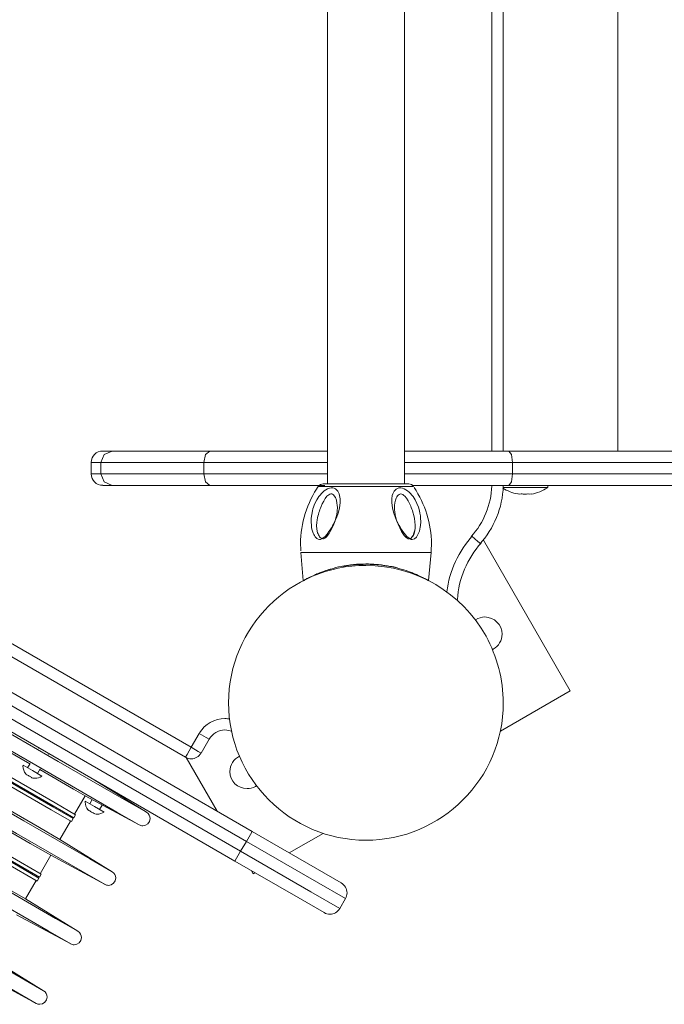
# Model space of a CAD drawing. Units: inches. Extents: x 107 to 192, y 39 to 171.
# Drawn here: x 137 to 140, y 102 to 106 of the extents above; entities that cross this region are included whole.
import ezdxf

# ---------------------------------------------------------------- set-up
doc = ezdxf.new("R2010")
doc.units = ezdxf.units.IN
doc.header["$MEASUREMENT"] = 0
doc.layers.add('Ebene 1', color=7, linetype='Continuous')

# ---------------------------------------------------------------- blocks, each defined once
blk = doc.blocks.new('block 2')
at = {"layer": 'Ebene 1', "color": 179, "lineweight": 9, "true_color": 0x1a171b}
for points in [[(138.0677, 108.8171), (138.0677, 103.9282)], [(138.4046, 103.9282), (138.4046, 108.8171)], [(138.7862, 104.0715), (138.7862, 108.6716)], [(138.8363, 108.6716), (138.8363, 104.0715)], [(139.3362, 104.0715), (139.3362, 108.6716)], [(132.5607, 105.6132), (137.4727, 102.7775)], [(137.4478, 102.7341), (132.5358, 105.57)], [(137.2779, 102.4937), (137.1794, 102.5502), (136.8917, 102.7162), (136.4384, 102.978), (135.8558, 103.3143), (135.1914, 103.6981), (134.4989, 104.0977), (133.8346, 104.4815), (133.252, 104.8179), (132.7986, 105.0795), (132.5109, 105.2458), (132.4122, 105.3026)], [(137.2461, 102.4385), (137.1477, 102.495), (136.8599, 102.6611), (136.4065, 102.9229), (135.8241, 103.2598), (135.1597, 103.6429), (134.4671, 104.0426), (133.8027, 104.4264), (133.2203, 104.7626), (132.7667, 105.0246), (132.4791, 105.1907), (132.3806, 105.2475)], [(137.1279, 102.2339), (137.0294, 102.2904), (136.7417, 102.4565), (136.2883, 102.7183), (135.7058, 103.0545), (135.0414, 103.4383), (134.3489, 103.8379), (133.6845, 104.2217), (133.102, 104.558), (132.6486, 104.8198), (132.3609, 104.9858), (132.2624, 105.0429)], [(136.9596, 102.4702), (136.8702, 102.5219), (136.6096, 102.6721), (136.1987, 102.9091), (135.6711, 103.2144), (135.0693, 103.5616), (134.4418, 103.9241), (133.8399, 104.2713), (133.3121, 104.5759), (132.9013, 104.8132), (132.6407, 104.9638), (132.5516, 105.0153)], [(136.967, 102.4833), (136.8778, 102.535), (136.6172, 102.6852), (136.2063, 102.9222), (135.6787, 103.2275), (135.0767, 103.5747), (134.4493, 103.9372), (133.8475, 104.2844), (133.3197, 104.589), (132.9089, 104.8262), (132.6482, 104.9767), (132.559, 105.0282)], [(137.0962, 102.1788), (136.9977, 102.2353), (136.71, 102.4013), (136.2565, 102.6632), (135.6741, 102.9994), (135.0097, 103.3832), (134.3172, 103.7828), (133.6527, 104.1666), (133.0703, 104.5028), (132.6167, 104.7647), (132.3292, 104.9309), (132.2305, 104.9877)], [(136.9496, 102.453), (136.8604, 102.5047), (136.5996, 102.6549), (136.1888, 102.8919), (135.6611, 103.1971), (135.0591, 103.5444), (134.4318, 103.9068), (133.8299, 104.2541), (133.3023, 104.5586), (132.8913, 104.7958), (132.6307, 104.9464), (132.5414, 104.9979)], [(136.957, 102.4661), (136.8678, 102.5178), (136.6072, 102.668), (136.1963, 102.905), (135.6685, 103.2095), (135.0667, 103.5575), (134.4393, 103.9192), (133.8375, 104.2672), (133.3097, 104.5717), (132.8989, 104.8089), (132.6382, 104.9595), (132.549, 105.0108)], [(136.7675, 102.7052), (136.3629, 102.9388), (135.8065, 103.2598), (135.1528, 103.6374), (134.4657, 104.0343), (133.812, 104.4119), (133.2558, 104.733), (132.851, 104.9665)], [(136.899, 102.3751), (136.8099, 102.4268), (136.5498, 102.577), (136.1397, 102.8141), (135.6131, 103.1179), (135.0123, 103.4645), (134.3863, 103.8262), (133.7855, 104.1728), (133.2587, 104.4773), (132.8487, 104.7137), (132.5886, 104.8639), (132.4996, 104.9154)], [(136.859, 102.3062), (136.7698, 102.3572), (136.5097, 102.5074), (136.0997, 102.7445), (135.5729, 103.0483), (134.9723, 103.3956), (134.3461, 103.7566), (133.7455, 104.1039), (133.2187, 104.4078), (132.8088, 104.6441), (132.5487, 104.7946), (132.4594, 104.846)], [(136.9779, 101.9741), (136.8795, 102.0306), (136.5917, 102.1967), (136.1383, 102.4585), (135.5559, 102.7948), (134.8913, 103.1785), (134.1989, 103.5782), (133.5345, 103.962), (132.9521, 104.2982), (132.4985, 104.56), (132.2109, 104.7261), (132.1123, 104.7831)], [(136.8096, 102.2105), (136.7202, 102.2621), (136.4595, 102.4124), (136.0489, 102.6494), (135.5211, 102.9546), (134.9192, 103.3019), (134.2919, 103.6643), (133.6899, 104.0116), (133.1621, 104.3161), (132.7512, 104.5531), (132.4908, 104.704), (132.4016, 104.7557)], [(136.817, 102.2236), (136.7277, 102.2752), (136.4671, 102.4254), (136.0563, 102.6625), (135.5287, 102.967), (134.9266, 103.315), (134.2993, 103.6767), (133.6974, 104.0247), (133.1696, 104.3292), (132.7588, 104.5662), (132.4982, 104.7171), (132.409, 104.7685)], [(136.9462, 101.919), (136.8476, 101.9755), (136.56, 102.1416), (136.1066, 102.4034), (135.5239, 102.7396), (134.8595, 103.1234), (134.1672, 103.5231), (133.5028, 103.9068), (132.9202, 104.2431), (132.4667, 104.5049), (132.1792, 104.671), (132.0807, 104.7281)], [(136.7996, 102.1932), (136.7102, 102.2449), (136.4496, 102.3951), (136.0389, 102.6322), (135.5111, 102.9367), (134.9093, 103.2847), (134.2819, 103.6464), (133.6799, 103.9943), (133.1521, 104.2989), (132.7413, 104.5359), (132.4808, 104.6868), (132.3916, 104.7378)], [(136.807, 102.2063), (136.7178, 102.258), (136.4571, 102.4082), (136.0463, 102.6452), (135.5187, 102.9498), (134.9167, 103.2977), (134.2893, 103.6595), (133.6874, 104.0074), (133.1597, 104.312), (132.7488, 104.549), (132.4882, 104.6999), (132.399, 104.7509)], [(136.7489, 102.1154), (136.6599, 102.1671), (136.3998, 102.3173), (135.9898, 102.5536), (135.463, 102.8581), (134.8624, 103.2047), (134.2363, 103.5665), (133.6354, 103.913), (133.1087, 104.2169), (132.6987, 104.4539), (132.4386, 104.6041), (132.3495, 104.6558)], [(136.828, 101.7137), (136.7295, 101.7709), (136.4418, 101.9369), (135.9883, 102.1988), (135.4059, 102.535), (134.7415, 102.9188), (134.049, 103.3184), (133.3845, 103.7022), (132.8021, 104.0384), (132.3485, 104.3003), (132.0608, 104.4663), (131.9623, 104.5235)], [(136.7961, 101.6593), (136.6976, 101.7158), (136.4099, 101.8818), (135.9566, 102.1436), (135.374, 102.4799), (134.7096, 102.8637), (134.0171, 103.2633), (133.3528, 103.6471), (132.7702, 103.9833), (132.3168, 104.2451), (132.0292, 104.4112), (131.9306, 104.4684)], [(137.0778, 104.0219), (137.0922, 104.057), (137.1272, 104.0715)], [(137.0862, 104.0715), (137.0965, 104.0715), (137.1272, 104.0715)], [(137.1272, 104.0715), (137.2703, 104.0715), (137.5544, 104.0715)], [(137.5275, 104.0219), (137.5354, 104.057), (137.5544, 104.0715)], [(137.5544, 104.0715), (137.8016, 104.0715), (138.0677, 104.0715)], [(137.8862, 104.0715), (137.8712, 104.0715), (137.8562, 104.0715)], [(138.4046, 104.0715), (138.6355, 104.0715), (138.8608, 104.0715)], [(138.8761, 104.0219), (138.8715, 104.057), (138.8608, 104.0715)], [(138.8608, 104.0715), (139.3872, 104.0715), (139.8597, 104.0715)], [(137.0363, 104.0219), (137.0363, 103.9716)], [(137.0778, 104.0219), (137.0466, 104.0219), (137.0363, 104.0219)], [(137.0778, 103.9716), (137.0778, 104.0219)], [(137.5275, 104.0219), (137.2285, 104.0219), (137.0778, 104.0219)], [(137.5275, 103.9716), (137.5275, 104.0219)], [(138.0677, 104.0219), (137.7876, 104.0219), (137.5275, 104.0219)], [(138.8761, 104.0219), (138.6432, 104.0219), (138.4046, 104.0219)], [(138.8761, 103.9716), (138.8761, 104.0219)], [(139.8919, 104.0219), (139.4113, 104.0219), (138.8761, 104.0219)], [(137.0363, 103.9716), (137.0466, 103.9716), (137.0778, 103.9716)], [(137.0778, 103.9716), (137.2285, 103.9716), (137.5275, 103.9716)], [(137.0778, 103.9716), (137.0922, 103.9365), (137.1272, 103.9213)], [(137.5275, 103.9716), (137.7876, 103.9716), (138.0677, 103.9716)], [(137.5275, 103.9716), (137.5354, 103.9365), (137.5544, 103.9213)], [(138.4046, 103.9716), (138.6432, 103.9716), (138.8761, 103.9716)], [(138.8761, 103.9716), (138.8715, 103.9365), (138.8608, 103.9213)], [(138.8761, 103.9716), (139.4113, 103.9716), (139.8919, 103.9716)], [(137.1272, 103.9213), (137.0965, 103.9213), (137.0862, 103.9213)], [(137.5544, 103.9213), (137.2703, 103.9213), (137.1272, 103.9213)], [(138.0562, 103.9213), (137.7962, 103.9213), (137.5544, 103.9213)], [(138.0384, 103.6857), (138.0327, 103.685), (138.0274, 103.6863), (138.0219, 103.6891), (138.0171, 103.6939), (138.014, 103.6974), (138.0112, 103.7022), (138.0085, 103.707), (138.006, 103.7125), (138.0029, 103.7215), (138.0005, 103.7304), (137.999, 103.738), (137.9978, 103.747), (137.9967, 103.7621), (137.9973, 103.7787), (137.9992, 103.7945), (138.0026, 103.8104), (138.0047, 103.8186), (138.0073, 103.8262), (138.0102, 103.8345), (138.0135, 103.8421), (138.0212, 103.8579), (138.0305, 103.8724), (138.0358, 103.8793), (138.0415, 103.8862), (138.0477, 103.8924), (138.0543, 103.8979), (138.0615, 103.9027), (138.0687, 103.9068), (138.0763, 103.9096), (138.0837, 103.911), (138.091, 103.911), (138.0977, 103.9089), (138.1035, 103.9061), (138.1087, 103.9013), (138.113, 103.8965), (138.1165, 103.8903), (138.1192, 103.8841), (138.1213, 103.8772), (138.1235, 103.8627), (138.1237, 103.8476), (138.1221, 103.8317), (138.1189, 103.8159), (138.1146, 103.8), (138.1089, 103.7842), (138.102, 103.7683), (138.0944, 103.7525), (138.0899, 103.7442), (138.0853, 103.7366), (138.0801, 103.7277), (138.0746, 103.7194), (138.0663, 103.7084), (138.0574, 103.6981), (138.0482, 103.6905), (138.0384, 103.6857)], [(138.4439, 103.9172), (138.3402, 103.9172), (138.1325, 103.9172), (138.0286, 103.9172)], [(138.0491, 103.9282), (138.1428, 103.9282), (138.3299, 103.9282), (138.4234, 103.9282)], [(138.4341, 103.6857), (138.4148, 103.6981), (138.3979, 103.7194), (138.3916, 103.7291), (138.3857, 103.7387), (138.3819, 103.7456), (138.3781, 103.7525), (138.3704, 103.7683), (138.3636, 103.7842), (138.358, 103.8), (138.3535, 103.8159), (138.3504, 103.8317), (138.3488, 103.8476), (138.349, 103.8627), (138.3512, 103.8772), (138.3533, 103.8841), (138.3561, 103.8903), (138.3595, 103.8965), (138.3636, 103.9013), (138.3685, 103.9055), (138.3738, 103.9082), (138.3797, 103.9103), (138.3862, 103.911), (138.3874, 103.911), (138.3886, 103.911), (138.3962, 103.9096), (138.4038, 103.9068), (138.411, 103.9027), (138.4181, 103.8979), (138.4246, 103.8924), (138.4308, 103.8862), (138.4365, 103.8793), (138.4419, 103.8724), (138.4512, 103.8579), (138.4591, 103.8421), (138.4653, 103.8262), (138.4701, 103.8104), (138.4723, 103.8), (138.4741, 103.789), (138.4748, 103.7842), (138.4753, 103.7787), (138.4758, 103.7628), (138.4748, 103.747), (138.4735, 103.7387), (138.472, 103.7304), (138.4696, 103.7215), (138.4665, 103.7125), (138.4622, 103.7036), (138.4567, 103.6953), (138.4484, 103.6884), (138.4382, 103.685), (138.4362, 103.6857), (138.4341, 103.6857)], [(138.8608, 103.9213), (138.651, 103.9213), (138.4362, 103.9213)], [(138.9305, 103.9117), (138.8721, 103.9117), (138.8358, 103.9117)], [(139.8597, 103.9213), (139.3872, 103.9213), (138.8608, 103.9213)], [(139.0306, 103.9117), (139.0012, 103.9117), (138.9305, 103.9117)], [(139.0306, 103.9117), (139.0306, 103.9213)], [(138.0513, 103.6884), (138.0563, 103.6912), (138.061, 103.6946), (138.065, 103.6988), (138.0689, 103.7029), (138.0749, 103.7118), (138.0805, 103.7208), (138.0886, 103.736), (138.0958, 103.7518), (138.1011, 103.7663), (138.1054, 103.7801), (138.1085, 103.7938), (138.1106, 103.8076), (138.1111, 103.8145), (138.1113, 103.8207), (138.1113, 103.8269), (138.1111, 103.8338), (138.1096, 103.8455), (138.107, 103.8572), (138.1032, 103.8683), (138.0977, 103.8765), (138.0944, 103.88), (138.0908, 103.8827), (138.0868, 103.8841), (138.0827, 103.8841), (138.0782, 103.8827), (138.0741, 103.8807), (138.0698, 103.8772), (138.0658, 103.8738), (138.0584, 103.8641), (138.0517, 103.8531), (138.0455, 103.8414), (138.04, 103.829), (138.0374, 103.8221), (138.035, 103.8159), (138.0327, 103.809), (138.0305, 103.8028), (138.0283, 103.7945), (138.0264, 103.7869), (138.0245, 103.7794), (138.0231, 103.7711), (138.0215, 103.7587), (138.0209, 103.7463), (138.0219, 103.7298), (138.0252, 103.7146), (138.0269, 103.7098), (138.0286, 103.7056), (138.0312, 103.7008), (138.034, 103.6967), (138.0369, 103.6932), (138.0402, 103.6905), (138.0439, 103.6891), (138.0479, 103.6884), (138.0498, 103.6884), (138.0513, 103.6884)], [(138.1078, 103.8545), (138.1096, 103.8448)], [(138.4212, 103.6884), (138.4229, 103.6884), (138.4245, 103.6884), (138.4293, 103.6891), (138.4338, 103.6912), (138.4374, 103.6953), (138.4406, 103.6994), (138.445, 103.7077), (138.4481, 103.7174), (138.451, 103.7325), (138.4515, 103.7484), (138.4505, 103.7628), (138.4484, 103.7773), (138.4453, 103.7904), (138.4415, 103.8042), (138.4393, 103.8111), (138.4369, 103.8173), (138.4344, 103.8242), (138.4319, 103.8304), (138.4263, 103.8428), (138.4201, 103.8545), (138.4134, 103.8655), (138.4058, 103.8745), (138.4019, 103.8779), (138.3978, 103.8813), (138.3934, 103.8834), (138.3891, 103.8841), (138.385, 103.8834), (138.381, 103.882), (138.3776, 103.8793), (138.3743, 103.8758), (138.3711, 103.871), (138.3685, 103.8655), (138.3667, 103.8614), (138.3652, 103.8565), (138.3628, 103.8448), (138.3614, 103.8331), (138.3611, 103.8269), (138.3612, 103.82), (138.3614, 103.8138), (138.3621, 103.8069), (138.3642, 103.7931), (138.3673, 103.7801), (138.3716, 103.7656), (138.3769, 103.7518), (138.384, 103.736), (138.3921, 103.7208), (138.3976, 103.7112), (138.4036, 103.7029), (138.4074, 103.6981), (138.4115, 103.6946), (138.4162, 103.6905), (138.4212, 103.6884)], [(138.9161, 103.8841), (138.9088, 103.8834), (138.9016, 103.8841)], [(138.9593, 103.8841), (138.9521, 103.8834), (138.9448, 103.8841)], [(138.0767, 103.7236), (138.0756, 103.7215), (138.0746, 103.7194)], [(138.4499, 103.7256), (138.4472, 103.7167), (138.4443, 103.7084)], [(138.4443, 103.7084), (138.4422, 103.7029), (138.4384, 103.6988)], [(138.6987, 103.7001), (138.7252, 103.6767), (138.7362, 103.6671)], [(139.129, 103.0249), (138.7495, 103.6829)], [(137.952, 103.6278), (137.9625, 103.5058)], [(137.952, 103.6278), (138.1275, 103.6278), (138.4374, 103.6278)], [(138.4374, 103.6278), (138.499, 103.6278), (138.5206, 103.6278)], [(138.5101, 103.5065), (138.5206, 103.6278)], [(138.2362, 103.5782), (138.2224, 103.5775), (138.2086, 103.5775), (138.195, 103.5768), (138.1816, 103.5754), (138.1681, 103.574), (138.1549, 103.572), (138.1516, 103.5713), (138.1485, 103.5706), (138.1452, 103.5706), (138.142, 103.5699), (138.1356, 103.5685), (138.1294, 103.5678), (138.117, 103.5651), (138.1051, 103.5623), (138.0936, 103.5589), (138.0822, 103.5561), (138.0796, 103.5554), (138.0767, 103.5547), (138.0741, 103.5534), (138.0713, 103.5527), (138.0662, 103.5513), (138.061, 103.5492), (138.051, 103.5458), (138.0415, 103.5423), (138.0326, 103.5389), (138.024, 103.5355), (138.0219, 103.5348), (138.0198, 103.5334), (138.0178, 103.5327), (138.0159, 103.532), (138.0119, 103.5299), (138.0083, 103.5286), (138.0012, 103.5251), (137.9947, 103.5224), (137.9888, 103.5189), (137.9835, 103.5169), (137.9787, 103.5141), (137.9745, 103.512), (137.9709, 103.51), (137.968, 103.5079), (137.9656, 103.5065), (137.964, 103.5058), (137.963, 103.5051), (137.9626, 103.5051)], [(138.1335, 103.5685), (138.1363, 103.5685), (138.1385, 103.5692), (138.1406, 103.5692), (138.1425, 103.5699), (138.1447, 103.5699), (138.1466, 103.5699), (138.1485, 103.5706), (138.1504, 103.5706), (138.1523, 103.5713), (138.1542, 103.5713), (138.1561, 103.5713), (138.1578, 103.572), (138.1594, 103.572), (138.1637, 103.5727), (138.168, 103.5727), (138.1723, 103.5734), (138.1766, 103.574), (138.1809, 103.574), (138.1852, 103.5747), (138.1895, 103.5747), (138.1938, 103.5754), (138.1981, 103.5754), (138.2024, 103.5754), (138.2067, 103.5761), (138.211, 103.5761), (138.2152, 103.5761), (138.2195, 103.5761), (138.2238, 103.5761), (138.2279, 103.5768), (138.232, 103.5768), (138.2364, 103.5768), (138.2457, 103.5768), (138.2553, 103.5761), (138.2648, 103.5761), (138.2744, 103.5754), (138.2842, 103.5747), (138.2939, 103.574), (138.3035, 103.5734), (138.3132, 103.572), (138.3161, 103.5713), (138.319, 103.5713), (138.3223, 103.5706), (138.3254, 103.5706), (138.3287, 103.5699), (138.332, 103.5692), (138.3356, 103.5685), (138.3392, 103.5678), (138.3428, 103.5678), (138.3464, 103.5671), (138.3504, 103.5665), (138.354, 103.5658), (138.358, 103.5651), (138.3619, 103.5637), (138.3643, 103.5637)], [(138.5099, 103.5051), (138.5087, 103.5058), (138.5082, 103.5058), (138.5078, 103.5065), (138.5075, 103.5065), (138.507, 103.5065), (138.5059, 103.5072), (138.5047, 103.5079), (138.5018, 103.51), (138.4982, 103.5113), (138.494, 103.5141), (138.4892, 103.5162), (138.488, 103.5169), (138.4866, 103.5175), (138.4853, 103.5182), (138.4839, 103.5189), (138.481, 103.5203), (138.4779, 103.5224), (138.4715, 103.5251), (138.4644, 103.5286), (138.4568, 103.532), (138.4487, 103.5355), (138.4446, 103.5368), (138.4403, 103.5389), (138.4381, 103.5396), (138.4356, 103.5403), (138.4334, 103.5417), (138.4312, 103.5423), (138.4217, 103.5458), (138.4115, 103.5492), (138.4014, 103.5527), (138.3905, 103.5561), (138.3793, 103.5589), (138.3676, 103.5623), (138.3647, 103.563), (138.3618, 103.5637), (138.3587, 103.5644), (138.3556, 103.5651), (138.3495, 103.5665), (138.3433, 103.5678), (138.3307, 103.5699), (138.3178, 103.572), (138.3049, 103.574), (138.2915, 103.5754), (138.2848, 103.5761), (138.2779, 103.5761), (138.271, 103.5768), (138.2641, 103.5775), (138.2572, 103.5775), (138.2503, 103.5775), (138.2467, 103.5782), (138.2432, 103.5782), (138.2415, 103.5782), (138.2398, 103.5782), (138.2381, 103.5782), (138.2362, 103.5782)], [(136.5443, 103.1), (137.7389, 102.4103)], [(137.7139, 102.3669), (136.5193, 103.0566)], [(136.4943, 103.0132), (137.6888, 102.3235)], [(138.8236, 102.8485), (139.129, 103.0249)], [(137.6638, 102.2801), (136.4694, 102.9698)], [(137.4727, 102.7775), (137.5077, 102.8382)], [(137.5509, 102.8127), (137.5384, 102.8203), (137.5077, 102.8382)], [(137.4478, 102.7341), (137.4552, 102.7465), (137.4727, 102.7775)], [(137.516, 102.752), (137.5034, 102.7596), (137.4727, 102.7775)], [(137.5509, 102.8127), (137.516, 102.752)], [(136.8077, 102.7748), (136.8065, 102.7727)], [(136.849, 102.7465), (136.8509, 102.7493)], [(136.8204, 102.6514), (136.7792, 102.6756), (136.7381, 102.699)], [(136.7689, 102.7073), (136.7575, 102.688)], [(137.5856, 102.4985), (137.4505, 102.7327)], [(136.7582, 102.6563), (136.7541, 102.6576), (136.7507, 102.6604)], [(136.7808, 102.6432), (136.7767, 102.6446), (136.7732, 102.6473)], [(136.801, 102.6632), (136.8127, 102.6831)], [(137.0089, 102.566), (136.9589, 102.5949), (136.8108, 102.6804)], [(137.2779, 102.4937), (137.049, 102.6349)], [(137.0793, 102.6177), (137.0786, 102.617)], [(136.9627, 102.4854), (137.0089, 102.566)], [(137.0089, 102.566), (137.2461, 102.4385)], [(137.1212, 102.5901), (137.1226, 102.5929)], [(137.0919, 102.495), (137.0509, 102.5185), (137.0097, 102.5426)], [(137.0397, 102.5495), (137.0292, 102.5309)], [(137.0726, 102.5061), (137.0838, 102.5254)], [(136.9596, 102.4702), (136.967, 102.4833)], [(137.0299, 102.4999), (137.0256, 102.5012), (137.0223, 102.504)], [(137.0523, 102.4868), (137.0483, 102.4881), (137.0449, 102.4909)], [(136.899, 102.3751), (136.9453, 102.4551)], [(136.9496, 102.453), (136.957, 102.4661)], [(136.9527, 102.4682), (136.9553, 102.473)], [(137.7139, 102.3669), (137.7315, 102.3972), (137.7389, 102.4103)], [(137.7389, 102.4103), (138.0145, 102.2511), (138.1285, 102.185)], [(137.9013, 102.3166), (138.0489, 102.4013)], [(137.1279, 102.2339), (136.899, 102.3751)], [(137.6888, 102.3235), (137.7139, 102.3669)], [(138.1468, 102.1168), (138.02, 102.1898), (137.7139, 102.3669)], [(136.8127, 102.2256), (136.859, 102.3062)], [(136.859, 102.3062), (137.0962, 102.1788)], [(137.6638, 102.2801), (137.6712, 102.2932), (137.6888, 102.3235)], [(137.6888, 102.3235), (137.995, 102.1464), (138.1218, 102.0734)], [(138.0536, 102.0554), (137.9394, 102.1209), (137.6638, 102.2801)], [(136.8096, 102.2105), (136.817, 102.2236)], [(137.7434, 102.2249), (137.7356, 102.2387)], [(137.7434, 102.2249), (137.7513, 102.2298)], [(136.7489, 102.1154), (136.7953, 102.1953)], [(136.7996, 102.1932), (136.807, 102.2063)], [(136.8027, 102.2084), (136.8053, 102.2132)], [(136.9779, 101.9741), (136.7489, 102.1154)], [(138.1218, 102.0734), (138.1468, 102.1168)], [(136.709, 102.0465), (136.9462, 101.919)], [(136.828, 101.7137), (136.5989, 101.8556)], [(136.5589, 101.7867), (136.7961, 101.6593)]]:
    blk.add_lwpolyline(points, dxfattribs=at)
for points in [[(137.0862, 104.0715), (137.0586, 104.0715), (137.0363, 104.0495), (137.0363, 104.0219)], [(137.0363, 103.9716), (137.0363, 103.944), (137.0586, 103.922), (137.0862, 103.922)], [(138.0491, 103.9282), (138.041, 103.9282), (138.0333, 103.9241), (138.0286, 103.9179)], [(138.4441, 103.9172), (138.4394, 103.9241), (138.4317, 103.9282), (138.4234, 103.9282)], [(138.6961, 103.6981), (138.7507, 103.758), (138.7836, 103.8372), (138.7862, 103.9192)], [(138.7331, 103.6643), (138.7957, 103.7332), (138.8332, 103.8242), (138.8363, 103.9179)], [(138.8341, 103.9096), (138.8532, 103.8972), (138.8773, 103.8882), (138.8994, 103.8841)], [(138.959, 103.8834), (138.9831, 103.8875), (139.0086, 103.8972), (139.0292, 103.911)], [(138.7023, 103.7029), (138.6425, 103.6367), (138.6003, 103.5465), (138.5896, 103.4569)], [(138.7393, 103.6698), (138.6801, 103.6023), (138.6393, 103.5134), (138.6362, 103.4231)], [(138.7886, 103.204), (138.7895, 103.2047), (138.7912, 103.2061), (138.7922, 103.2061)], [(136.7581, 102.6563), (136.7622, 102.6528), (136.7674, 102.6501), (136.7724, 102.648)], [(137.753, 102.606), (137.7542, 102.6067), (137.7563, 102.608), (137.7573, 102.6087)], [(137.0297, 102.4999), (137.0338, 102.4964), (137.039, 102.493), (137.044, 102.4909)]]:
    blk.add_open_spline(points, degree=3, dxfattribs=at)
for points, knots in [([(138.0295, 103.9192), (137.9795, 103.8469), (137.9502, 103.7559), (137.9502, 103.6664), (137.9502, 103.6581), (137.952, 103.6423), (137.952, 103.6354)], [0, 0, 0, 0, 1, 1, 1, 2, 2, 2, 2]), ([(138.5206, 103.6285), (138.5206, 103.6388), (138.5223, 103.6547), (138.5223, 103.6664), (138.5223, 103.7546), (138.4947, 103.84), (138.4465, 103.9123)], [0, 0, 0, 0, 1, 1, 1, 2, 2, 2, 2]), ([(138.915, 103.8841), (138.9193, 103.8841), (138.9255, 103.8834), (138.9305, 103.8834), (138.934, 103.8834), (138.9404, 103.8841), (138.9431, 103.8841)], [0, 0, 0, 0, 1, 1, 1, 2, 2, 2, 2]), ([(138.7612, 103.2626), (138.8081, 103.1758), (138.8363, 103.0724), (138.8363, 102.9718), (138.8363, 102.6411), (138.5667, 102.3717), (138.2362, 102.3717), (137.9058, 102.3717), (137.6362, 102.6411), (137.6362, 102.9718), (137.6362, 103.3019), (137.9058, 103.572), (138.2362, 103.572), (138.4543, 103.572), (138.6558, 103.4521), (138.7612, 103.2626), (138.7612, 103.2626), (138.7612, 103.2626), (138.7612, 103.2626)], [0, 0, 0, 0, 1, 1, 1, 2, 2, 2, 3, 3, 3, 4, 4, 4, 5, 5, 5, 6, 6, 6, 6]), ([(138.7922, 103.2061), (138.816, 103.2192), (138.8308, 103.2447), (138.8308, 103.2716), (138.8308, 103.3129), (138.797, 103.3467), (138.7559, 103.3467), (138.7414, 103.3467), (138.7271, 103.3425), (138.715, 103.335)], [0, 0, 0, 0, 1, 1, 1, 2, 2, 2, 3, 3, 3, 3]), ([(137.6407, 102.9016), (137.6345, 102.9022), (137.6269, 102.9029), (137.6204, 102.9029), (137.5751, 102.9029), (137.532, 102.8788), (137.5091, 102.8402)], [0, 0, 0, 0, 1, 1, 1, 2, 2, 2, 2]), ([(137.6503, 102.8471), (137.6412, 102.8506), (137.6304, 102.8533), (137.6204, 102.8533), (137.5919, 102.8533), (137.5651, 102.8375), (137.5509, 102.8127)], [0, 0, 0, 0, 1, 1, 1, 2, 2, 2, 2]), ([(137.4478, 102.7341), (137.4552, 102.73), (137.4641, 102.7272), (137.4727, 102.7272), (137.4905, 102.7272), (137.5074, 102.7369), (137.5162, 102.7527)], [0, 0, 0, 0, 1, 1, 1, 2, 2, 2, 2]), ([(137.6838, 102.7389), (137.6583, 102.7265), (137.6416, 102.7004), (137.6416, 102.6714), (137.6416, 102.6301), (137.6753, 102.597), (137.7167, 102.597), (137.7292, 102.597), (137.7422, 102.6005), (137.753, 102.606)], [0, 0, 0, 0, 1, 1, 1, 2, 2, 2, 3, 3, 3, 3]), ([(136.7381, 102.6997), (136.7381, 102.6983), (136.7379, 102.6962), (136.7379, 102.6949), (136.7379, 102.6831), (136.7424, 102.6707), (136.7503, 102.6611)], [0, 0, 0, 0, 1, 1, 1, 2, 2, 2, 2]), ([(136.7805, 102.6432), (136.7836, 102.6432), (136.7872, 102.6425), (136.7904, 102.6425), (136.801, 102.6425), (136.8113, 102.6459), (136.8199, 102.6514)], [0, 0, 0, 0, 1, 1, 1, 2, 2, 2, 2]), ([(137.0097, 102.5426), (137.0097, 102.5419), (137.0096, 102.5398), (137.0096, 102.5384), (137.0096, 102.526), (137.014, 102.5136), (137.0218, 102.5047)], [0, 0, 0, 0, 1, 1, 1, 2, 2, 2, 2]), ([(137.0521, 102.4868), (137.0552, 102.4861), (137.0588, 102.4854), (137.0621, 102.4854), (137.0726, 102.4854), (137.0829, 102.4888), (137.0915, 102.495)], [0, 0, 0, 0, 1, 1, 1, 2, 2, 2, 2]), ([(137.2459, 102.4385), (137.2504, 102.4365), (137.2559, 102.4344), (137.2612, 102.4344), (137.2788, 102.4344), (137.2931, 102.4489), (137.2931, 102.4668), (137.2931, 102.4771), (137.2874, 102.4875), (137.2781, 102.4937)], [0, 0, 0, 0, 1, 1, 1, 2, 2, 2, 3, 3, 3, 3]), ([(137.0959, 102.1788), (137.1005, 102.1767), (137.1058, 102.1746), (137.1112, 102.1746), (137.1288, 102.1746), (137.1431, 102.1891), (137.1431, 102.207), (137.1431, 102.2174), (137.1374, 102.2277), (137.1281, 102.2339)], [0, 0, 0, 0, 1, 1, 1, 2, 2, 2, 3, 3, 3, 3]), ([(138.147, 102.1168), (138.1513, 102.1243), (138.1535, 102.1333), (138.1535, 102.1416), (138.1535, 102.1595), (138.1437, 102.1767), (138.1285, 102.185)], [0, 0, 0, 0, 1, 1, 1, 2, 2, 2, 2]), ([(138.0536, 102.0554), (138.061, 102.0506), (138.07, 102.0486), (138.0786, 102.0486), (138.0963, 102.0486), (138.1132, 102.0582), (138.122, 102.0734)], [0, 0, 0, 0, 1, 1, 1, 2, 2, 2, 2]), ([(136.9458, 101.919), (136.9505, 101.9169), (136.956, 101.9149), (136.9611, 101.9149), (136.9787, 101.9149), (136.993, 101.9294), (136.993, 101.9466), (136.993, 101.9576), (136.9873, 101.9679), (136.9782, 101.9741)], [0, 0, 0, 0, 1, 1, 1, 2, 2, 2, 3, 3, 3, 3]), ([(136.7958, 101.6593), (136.8004, 101.6565), (136.8059, 101.6551), (136.8113, 101.6551), (136.8287, 101.6551), (136.843, 101.6696), (136.843, 101.6868), (136.843, 101.6978), (136.8373, 101.7082), (136.8282, 101.7144)], [0, 0, 0, 0, 1, 1, 1, 2, 2, 2, 3, 3, 3, 3])]:
    blk.add_open_spline(points, degree=3, knots=knots, dxfattribs=at)

msp = doc.modelspace()

# ---------------------------------------------------------------- block references
at = {"layer": 'Ebene 1'}
msp.add_blockref('block 2', (0, 0), dxfattribs=at)

doc.saveas('drawing.dxf')
